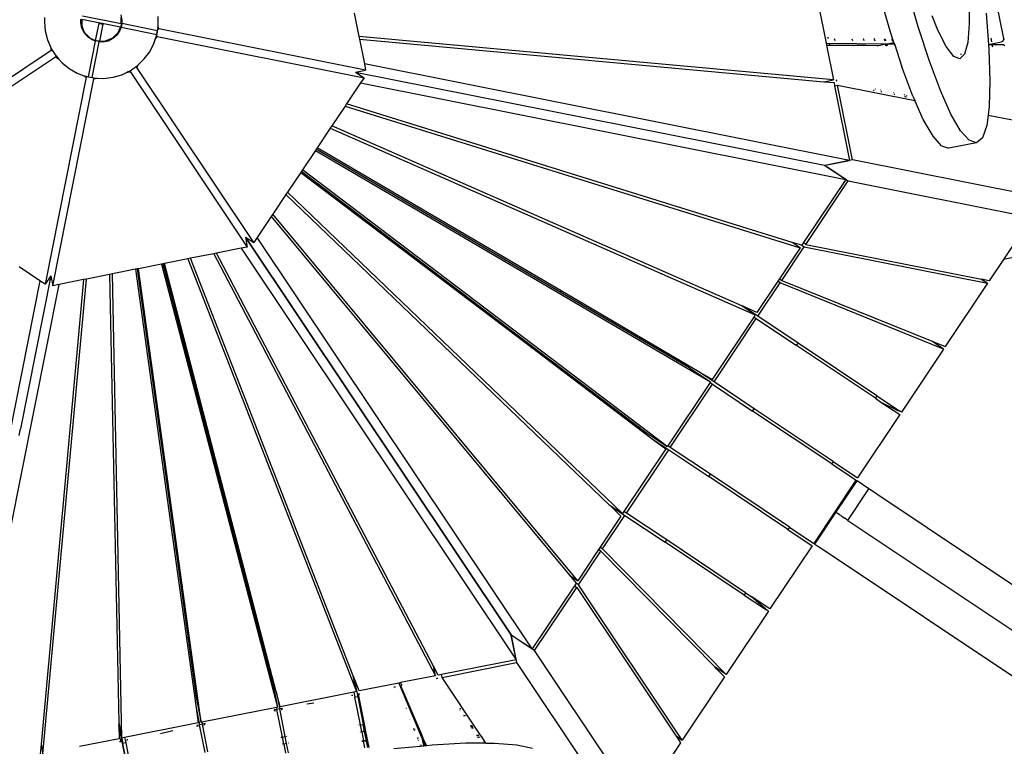
# Model space of a CAD drawing. Extents: x -3570 to 15947, y -5497 to 11270.
# Drawn here: x 9233 to 10270, y 6055 to 6820 of the extents above; entities that cross this region are included whole.
import ezdxf

# ---------------------------------------------------------------- set-up
doc = ezdxf.new("R2010")
doc.units = 0
doc.layers.get('0').update_dxf_attribs({"linetype": 'CONTINUOUS'})

# ---------------------------------------------------------------- blocks, each defined once
blk = doc.blocks.new('005613')
for p, q in [((10269.4, 6800.5), (10255, 6873)), ((10179.4, 6812.8), (10167.7, 6853.8)), ((10150.3, 6807), (10138.5, 6848)), ((10074.1, 6837.1), (10082.5, 6795.3)), ((10232.7, 6841.4), (10233.1, 6815.7)), ((9259.5, 6822.3), (9259.2, 6818)), ((9299.2, 6824.4), (9339.9, 6816.3)), ((9339.8, 6825.3), (9340.9, 6819.8)), ((9339.9, 6816.3), (9339.9, 6822.5)), ((9379, 6813.8), (9379, 6823.5)), ((9585.5, 6827), (9590.4, 6802.5)), ((10200.1, 6809.1), (10194, 6824.3)), ((10250.7, 6827), (10253.3, 6794.2)), ((9259.2, 6818), (9260, 6808.4)), ((9297.5, 6816.9), (9297.7, 6820.6)), ((9298.6, 6811.3), (9297.5, 6816.9)), ((9298.5, 6820.4), (9298.5, 6814.2)), ((9339.2, 6812.3), (9298.5, 6820.4)), ((9301.6, 6806.6), (9298.5, 6814.2)), ((9313.2, 6798.4), (9316.8, 6816.3)), ((9316.8, 6816.3), (9320.7, 6815.5)), ((9320.7, 6815.5), (9317.1, 6797.6)), ((9336.8, 6806.6), (9339.2, 6812.3)), ((9339.9, 6812.2), (9338.7, 6808.7)), ((9339.9, 6814.2), (9339.2, 6812.3)), ((9339.2, 6812.3), (9339.9, 6812.2)), ((9339.9, 6816.3), (9339.9, 6814.2)), ((9340.7, 6816.1), (9339.9, 6816.3)), ((9340.5, 6814.1), (9339.9, 6812.2)), ((9339.9, 6812.2), (9377.5, 6804.7)), ((9340.7, 6816.1), (9340.5, 6814.1)), ((9340.9, 6819.8), (9340.7, 6816.1)), ((9378.2, 6808.6), (9340.7, 6816.1)), ((9378.5, 6810.2), (9379, 6813.7)), ((9379, 6813.7), (9379, 6813.8)), ((9379.6, 6810.5), (9379, 6813.7)), ((10191.3, 6776.4), (10179.4, 6812.8)), ((10233.1, 6815.7), (10231.6, 6796.3)), ((9260, 6808.4), (9262.4, 6799.1)), ((9301.1, 6806.3), (9298.6, 6811.3)), ((9304.9, 6802), (9301.1, 6806.3)), ((9307.4, 6800.8), (9301.6, 6806.6)), ((9309.6, 6798.8), (9304.9, 6802)), ((9336.8, 6806.6), (9331, 6800.8)), ((9335.6, 6804), (9331.3, 6800.3)), ((9338.7, 6808.7), (9335.6, 6804)), ((9375.9, 6799.2), (9377.1, 6803.1)), ((9375.9, 6799.2), (9378.1, 6802.5)), ((9377.1, 6803.1), (9377.5, 6804.3)), ((9378.1, 6802.5), (9377.1, 6803.1)), ((9378.1, 6807.8), (9377.5, 6804.7)), ((9377.5, 6804.3), (9377.9, 6806.7)), ((9377.9, 6806.7), (9378.1, 6807.8)), ((9378.2, 6808.6), (9378.1, 6807.8)), ((9378.1, 6802.5), (9595.8, 6759.1)), ((9378.2, 6808.6), (9378.5, 6810.2)), ((9378.5, 6810.2), (9379.6, 6810.5)), ((9597.4, 6767.2), (9379.6, 6810.5)), ((10090.1, 6756.8), (9590.4, 6802.5)), ((9590.4, 6802.5), (9590.9, 6799.6)), ((10084.2, 6801.7), (10084.3, 6801)), ((10153.8, 6796.3), (10150.3, 6807)), ((10208.9, 6791.8), (10200.1, 6809.1)), ((9262.4, 6799.1), (9265.7, 6791.5)), ((9265.7, 6791.5), (9266.4, 6787.9)), ((9265.7, 6791.5), (9266.2, 6790.2)), ((9305.6, 6760.1), (9313, 6797.7)), ((9307.4, 6800.8), (9313.2, 6798.4)), ((9309.5, 6759.3), (9317, 6796.9)), ((9313, 6797.7), (9309.6, 6798.8)), ((9313, 6797.7), (9313.2, 6798.4)), ((9315.1, 6797.6), (9313.2, 6798.4)), ((9317.1, 6797.6), (9315.1, 6797.6)), ((9317.1, 6797.6), (9317, 6796.9)), ((9320.6, 6796.6), (9317, 6796.9)), ((9317.1, 6797.6), (9323.3, 6797.6)), ((9326.2, 6797.7), (9320.6, 6796.6)), ((9331, 6800.8), (9323.3, 6797.6)), ((9331.3, 6800.3), (9326.2, 6797.7)), ((9370.1, 6786.5), (9374.5, 6795.1)), ((9374.5, 6795.1), (9375.9, 6799.2)), ((9590.9, 6799.6), (10080.1, 6754.8)), ((9590.9, 6799.6), (9596.1, 6773.7)), ((10082.5, 6795.3), (10083, 6795.4)), ((10082.5, 6795.3), (10082.8, 6793.5)), ((10082.8, 6793.5), (10090.1, 6756.8)), ((10082.8, 6793.5), (10085.8, 6793.5)), ((10083, 6795.4), (10146.5, 6794.9)), ((10084.5, 6800.5), (10084.3, 6801)), ((10084.7, 6800.3), (10084.5, 6800.5)), ((10085.9, 6794.4), (10085.8, 6794.3)), ((10085.8, 6794.3), (10085.8, 6794)), ((10085.8, 6793.5), (10085.8, 6794)), ((10085.9, 6792.9), (10085.8, 6793.5)), ((10085.8, 6793.5), (10092.9, 6793.5)), ((10090.8, 6800.3), (10091.4, 6798.3)), ((10092.9, 6793.5), (10093, 6793)), ((10092.9, 6793.5), (10112.3, 6793.3)), ((10109.3, 6800.1), (10110.2, 6798.1)), ((10112.3, 6793.3), (10112.5, 6792.8)), ((10112.3, 6793.3), (10123.8, 6793.2)), ((10121.5, 6800.9), (10121.5, 6800.9)), ((10122.3, 6798), (10121.7, 6800)), ((10124, 6792.7), (10123.8, 6793.2)), ((10123.8, 6793.2), (10135.6, 6793.1)), ((10132.9, 6800.6), (10132.9, 6800.5)), ((10133.1, 6800), (10133.8, 6798)), ((10135.6, 6793.1), (10135.8, 6792.6)), ((10135.6, 6793.1), (10137.6, 6793.1)), ((10137.6, 6793.1), (10145.4, 6794.7)), ((10143.4, 6800.3), (10143.4, 6800.3)), ((10143.5, 6799.9), (10144.3, 6797.9)), ((10143.8, 6800.3), (10143.9, 6800.3)), ((10144, 6799.9), (10144.7, 6797.9)), ((10145.3, 6792.6), (10145.4, 6794.7)), ((10145.4, 6794.7), (10145.8, 6794.8)), ((10145.4, 6794.7), (10146.2, 6792.6)), ((10145.4, 6794.7), (10145.4, 6794.7)), ((10145.8, 6794.8), (10146.5, 6794.9)), ((10145.8, 6794.8), (10146.6, 6792.6)), ((10146.5, 6794.9), (10153.3, 6796.2)), ((10146.5, 6794.9), (10153.9, 6794.8)), ((10151.6, 6800), (10151.5, 6800.1)), ((10152.6, 6797.8), (10151.7, 6799.8)), ((10153.3, 6796.2), (10153.8, 6796.3)), ((10153.9, 6794.8), (10153.3, 6796.2)), ((10153.8, 6796.3), (10154.3, 6794.8)), ((10154.9, 6792.5), (10153.9, 6794.8)), ((10153.9, 6794.8), (10154.3, 6794.8)), ((10154.3, 6794.8), (10162.1, 6770.6)), ((10216.7, 6781.6), (10208.9, 6791.8)), ((10231.6, 6796.3), (10228.2, 6783.9)), ((10253.3, 6794.2), (10256.8, 6794.9)), ((10253.3, 6794.2), (10253.3, 6794.1)), ((10253.3, 6794.1), (10257, 6794.1)), ((10253.3, 6794.1), (10253.7, 6788.8)), ((10255.7, 6800.6), (10256.4, 6797)), ((10256.8, 6794.9), (10267.1, 6796.9)), ((10256.8, 6794.9), (10257, 6794.1)), ((10257, 6794.1), (10257.4, 6791.7)), ((10257, 6794.1), (10267.7, 6794)), ((10267.1, 6796.9), (10268.5, 6797.6)), ((10267.7, 6794), (10269.2, 6793.9)), ((10268.5, 6797.6), (10269.3, 6798.9)), ((10269.2, 6793.9), (10270.5, 6793)), ((10269.3, 6800.4), (10269.3, 6799.9)), ((10269.3, 6799.9), (10269.4, 6799.4)), ((10269.3, 6798.9), (10269.4, 6799)), ((10269.4, 6799.4), (10269.4, 6800.5)), ((10269.4, 6799), (10269.4, 6799.4)), ((9266.4, 6787.9), (9081.8, 6664.6)), ((9086.3, 6657.8), (9270.9, 6781.2)), ((9266.2, 6790.2), (9267.5, 6788.2)), ((9266.4, 6787.9), (9267.5, 6788.2)), ((9267.5, 6788.2), (9269.5, 6785.1)), ((9269.5, 6785.1), (9271.4, 6782.1)), ((9271.5, 6782), (9270.9, 6781.2)), ((9270.9, 6781.2), (9271.6, 6780.7)), ((9271.4, 6782.1), (9271.5, 6782)), ((9271.5, 6782), (9272.9, 6780.4)), ((9272.9, 6780.4), (9271.6, 6780.7)), ((9271.6, 6780.7), (9274.2, 6779)), ((9364.3, 6778.8), (9370.1, 6786.5)), ((10223.2, 6779), (10216.7, 6781.6)), ((10228.2, 6783.9), (10223.2, 6779)), ((10224.6, 6783.2), (10224.5, 6784.4)), ((10253.7, 6788.8), (10254.9, 6755.8)), ((9272.9, 6780.4), (9274.2, 6779)), ((9274.2, 6779), (9277.9, 6774.9)), ((9277.9, 6774.9), (9285.4, 6768.8)), ((9352.4, 6768.6), (9355.4, 6770.7)), ((9355.4, 6770.7), (9357.4, 6772.1)), ((9355.4, 6770.7), (9356.4, 6770)), ((9356.4, 6770), (9358.4, 6773)), ((9357.4, 6772.1), (9358.4, 6773)), ((9358.4, 6773), (9364.3, 6778.8)), ((10107, 6672.1), (9596.1, 6773.7)), ((9596.1, 6773.7), (9597.4, 6767.2)), ((10173.7, 6739.7), (10162.1, 6770.6)), ((10202.8, 6745.5), (10191.3, 6776.4)), ((9285.4, 6768.8), (9293.8, 6764)), ((9293.8, 6764), (9300.1, 6761.6)), ((9300.1, 6761.6), (9303.3, 6759.5)), ((9300.1, 6761.6), (9302.8, 6760.6)), ((9302.8, 6760.6), (9303.9, 6760.4)), ((9303.3, 6759.5), (9303.9, 6760.4)), ((9303.9, 6760.4), (9307.5, 6759.5)), ((9305.6, 6760.1), (9309.5, 6759.3)), ((9331.5, 6759.6), (9340.8, 6762.3)), ((9340.8, 6762.3), (9345.7, 6764.7)), ((9345.7, 6764.7), (9347.5, 6765.6)), ((9345.7, 6764.7), (9348.8, 6765.3)), ((9347.5, 6765.6), (9349.4, 6766.5)), ((9347.5, 6765.6), (9348.8, 6765.3)), ((9348.8, 6765.3), (9349.6, 6765.5)), ((9349.6, 6765.5), (9349.4, 6766.5)), ((9349.4, 6766.5), (9349.5, 6766.5)), ((9349.5, 6766.5), (9352.4, 6768.6)), ((9349.6, 6765.5), (9472.9, 6580.9)), ((9479.7, 6585.5), (9356.4, 6770)), ((9586.9, 6765.1), (9597.4, 6767.2)), ((9586.9, 6765.1), (10080.8, 6666.9)), ((9586.9, 6765.1), (9595.8, 6759.1)), ((9586.9, 6765.1), (9586.9, 6765.1)), ((9303.3, 6759.5), (9260, 6541.7)), ((9268, 6540.1), (9311.3, 6757.9)), ((9307.5, 6759.5), (9311.1, 6758.9)), ((9311.1, 6758.9), (9311.3, 6757.9)), ((9311.1, 6758.9), (9312.3, 6758.7)), ((9311.3, 6757.9), (9315.1, 6758.6)), ((9312.3, 6758.7), (9315.1, 6758.6)), ((9315.1, 6758.6), (9321.9, 6758.4)), ((9321.9, 6758.4), (9331.5, 6759.6)), ((9592.1, 6753.6), (9577.4, 6731.6)), ((9595.8, 6759.1), (9592.1, 6753.6)), ((9592.1, 6753.6), (10103, 6652)), ((10080.1, 6754.8), (10090.1, 6756.8)), ((10080.1, 6754.8), (10090.7, 6753.9)), ((10090.7, 6753.9), (10091.3, 6750.6)), ((10091.3, 6750.6), (10094.4, 6751.2)), ((10091.3, 6750.6), (10107, 6672.1)), ((10093.1, 6757), (10093.2, 6756.3)), ((10093.4, 6755.8), (10093.2, 6756.3)), ((10093.6, 6755.6), (10093.4, 6755.8)), ((10094.4, 6751.2), (10175.8, 6735)), ((10110, 6672.6), (10094.4, 6751.2)), ((10106.2, 6753.1), (10106.2, 6753)), ((10106.7, 6751.5), (10106.7, 6751.5)), ((10107, 6750.6), (10107.1, 6750.5)), ((10254.9, 6755.8), (10254.1, 6728.9)), ((10131.8, 6745.6), (10132.1, 6745.8)), ((10132.6, 6746.2), (10132.8, 6746.3)), ((10134.1, 6747.3), (10134.3, 6747.5)), ((10139.9, 6746.1), (10139.8, 6746.4)), ((10140.5, 6744.7), (10140.4, 6744.8)), ((10140.8, 6743.8), (10140.7, 6744.2)), ((10153.3, 6743.7), (10153.5, 6743.3)), ((10153.9, 6742.1), (10154, 6741.9)), ((10154.1, 6741.6), (10154.3, 6741.1)), ((10164.5, 6741.5), (10164.7, 6741.1)), ((10165, 6741.4), (10165.2, 6741)), ((10165.1, 6739.9), (10165.2, 6739.7)), ((10165.3, 6739.5), (10165.5, 6738.9)), ((10165.6, 6739.8), (10165.7, 6739.6)), ((10165.7, 6739.4), (10166, 6738.8)), ((10167.3, 6740.5), (10167.3, 6740.9)), ((10167.4, 6739.2), (10167.4, 6739.5)), ((10167.4, 6738.5), (10167.4, 6739.1)), ((10173.7, 6739.7), (10175.8, 6735)), ((10213.8, 6720.9), (10202.8, 6745.5)), ((9575.8, 6729.2), (9561.9, 6708.4)), ((9577.4, 6731.6), (9575.8, 6729.2)), ((9575.8, 6729.2), (10055, 6580.2)), ((10046.5, 6585.8), (9577.4, 6731.6)), ((10184.7, 6715.1), (10175.8, 6735)), ((10254.1, 6728.9), (10252.9, 6719.7)), ((10224, 6703.3), (10213.8, 6720.9)), ((10252.9, 6719.7), (10251.4, 6708.8)), ((10252.9, 6719.7), (10278.7, 6714.6)), ((9561.9, 6708.4), (9560.2, 6705.9)), ((9993.7, 6519), (9561.9, 6708.4)), ((10194.9, 6697.6), (10184.7, 6715.1)), ((10251.4, 6708.8), (10247, 6695.9)), ((9560.2, 6705.9), (9546.4, 6685.2)), ((9560.2, 6705.9), (10007.8, 6509.6)), ((10204, 6687.4), (10194.9, 6697.6)), ((10233.1, 6693.2), (10224, 6703.3)), ((10204, 6687.4), (10211.7, 6684.9)), ((10240.8, 6690.7), (10211.7, 6684.9)), ((10240.8, 6690.7), (10233.1, 6693.2)), ((10247, 6695.9), (10240.8, 6690.7)), ((9544.6, 6682.6), (9530.9, 6662)), ((9545.5, 6683.9), (9544.6, 6682.6)), ((9544.6, 6682.6), (9960.6, 6439)), ((9546.4, 6685.2), (9545.5, 6683.9)), ((9802.4, 6533.5), (9545.5, 6683.9)), ((9803.2, 6534.7), (9546.4, 6685.2)), ((10080.8, 6666.9), (10080.9, 6666.9)), ((10080.9, 6666.8), (10080.8, 6666.9)), ((10080.9, 6666.8), (10080.8, 6666.7)), ((10080.9, 6667), (10080.9, 6666.9)), ((10080.9, 6666.9), (10081, 6666.8)), ((10080.9, 6666.9), (10080.9, 6666.8)), ((10080.9, 6666.9), (10080.9, 6666.9)), ((10080.9, 6666.8), (10081, 6666.8)), ((10080.9, 6666.8), (10080.9, 6666.8)), ((10110, 6672.6), (10081, 6666.8)), ((10081, 6666.8), (10105.6, 6650.4)), ((10083.4, 6667.4), (10107, 6672.1)), ((10302.9, 6634.3), (10110, 6672.6)), ((9529.2, 6659.4), (9515.3, 6638.7)), ((9530, 6660.7), (9529.2, 6659.4)), ((9529.2, 6659.4), (9766.5, 6479.7)), ((9530.9, 6662), (9530, 6660.7)), ((9530, 6660.7), (9767.3, 6480.9)), ((9915.1, 6370.9), (9530.9, 6662)), ((10103, 6652), (10083, 6665.4)), ((10103, 6652), (10058.5, 6585.5)), ((10061.1, 6583.7), (10105.6, 6650.4)), ((10105.6, 6650.4), (10298.5, 6612)), ((9513.6, 6636.2), (9499.7, 6615.4)), ((9515.3, 6638.7), (9513.6, 6636.2)), ((9513.6, 6636.2), (9853.9, 6309.7)), ((9868, 6300.3), (9515.3, 6638.7)), ((9499.7, 6615.4), (9498.1, 6613)), ((9820.8, 6229.7), (9499.7, 6615.4)), ((9498.1, 6613), (9483.4, 6591)), ((9498.1, 6613), (9812.3, 6235.4)), ((10294.4, 6605.8), (10269, 6567.8)), ((9470.8, 6591.4), (9472.9, 6580.9)), ((9470.8, 6591.4), (9470.9, 6591.4)), ((9470.9, 6591.4), (9750.6, 6172.7)), ((9470.9, 6591.4), (9479.7, 6585.5)), ((9750.6, 6172.7), (9470.9, 6591.4)), ((9483.4, 6591), (9479.7, 6585.5)), ((9772.8, 6157.9), (9483.4, 6591)), ((10055, 6580.2), (10046.5, 6585.8)), ((10056.6, 6582.7), (10046.5, 6585.8)), ((10058.5, 6585.5), (10056.7, 6582.8)), ((10061.1, 6583.7), (10058.5, 6585.5)), ((10061.1, 6583.7), (10245.9, 6546.9)), ((9437.6, 6573.9), (9413.1, 6569)), ((9440.5, 6574.4), (9437.6, 6573.9)), ((9437.6, 6573.9), (9671, 6129.7)), ((9466.4, 6579.6), (9440.5, 6574.4)), ((9669, 6139.7), (9440.5, 6574.4)), ((9472.9, 6580.9), (9466.4, 6579.6)), ((9466.4, 6579.6), (9755.8, 6146.5)), ((10055, 6580.2), (10033.1, 6547.5)), ((10035.7, 6545.8), (10059.3, 6581.1)), ((10056.7, 6582.8), (10056.6, 6582.7)), ((10056.7, 6582.8), (10059.3, 6581.1)), ((10059.3, 6581.1), (10252.2, 6542.7)), ((10300.7, 6574.1), (10269, 6567.8)), ((9382.6, 6562.9), (9358.3, 6558.1)), ((9384.2, 6563.2), (9382.6, 6562.9)), ((9382.6, 6562.9), (9504.5, 6096.5)), ((9385.7, 6563.5), (9384.2, 6563.2)), ((9459.4, 6275.3), (9384.2, 6563.2)), ((9410.1, 6568.4), (9385.7, 6563.5)), ((9460.9, 6275.5), (9385.7, 6563.5)), ((9413.1, 6569), (9410.1, 6568.4)), ((9410.1, 6568.4), (9587.8, 6113.1)), ((9584.5, 6129.7), (9413.1, 6569)), ((10269, 6567.8), (10254, 6545.3)), ((9254.5, 6545.4), (9232.5, 6560.1)), ((9330.8, 6552.6), (9327.9, 6552)), ((9355.3, 6557.5), (9330.8, 6552.6)), ((9340.9, 6064), (9330.8, 6552.6)), ((9356.8, 6557.8), (9355.3, 6557.5)), ((9355.3, 6557.5), (9396, 6262.7)), ((9358.3, 6558.1), (9356.8, 6557.8)), ((9356.8, 6557.8), (9397.5, 6262.9)), ((9424.2, 6080.6), (9358.3, 6558.1)), ((9254.5, 6545.4), (9152.9, 6034.6)), ((9265.9, 6550.6), (9233.9, 6389.6)), ((9260, 6541.7), (9254.5, 6545.4)), ((9300.5, 6546.6), (9255.7, 6057.5)), ((9257.7, 6047.4), (9303.4, 6547.2)), ((9265.9, 6550.6), (9260, 6541.7)), ((9266, 6550.7), (9265.9, 6550.6)), ((9266, 6550.7), (9268, 6540.1)), ((9300.5, 6546.6), (9274.6, 6541.4)), ((9303.4, 6547.2), (9300.5, 6546.6)), ((9327.9, 6552), (9303.4, 6547.2)), ((9327.9, 6552), (9337.6, 6080.6)), ((10031.5, 6545), (10009.5, 6512.1)), ((10010.5, 6508), (10034.1, 6543.3)), ((10033.1, 6547.5), (10031.5, 6545)), ((10034.1, 6543.3), (10031.5, 6545)), ((10033.1, 6547.5), (10035.7, 6545.8)), ((10206, 6473.5), (10034.1, 6543.3)), ((10035.7, 6545.8), (10193.9, 6481.7)), ((10252.2, 6542.7), (10207.7, 6476.1)), ((10245.9, 6546.9), (10248.8, 6545)), ((10254, 6545.3), (10245.9, 6546.9)), ((10248.8, 6545), (10248.8, 6544.9)), ((10252.2, 6542.7), (10248.8, 6544.9)), ((9172.9, 6030.6), (9274.6, 6541.4)), ((9274.6, 6541.4), (9268, 6540.1)), ((9802.4, 6533.5), (9803.2, 6534.7)), ((9938.4, 6453.8), (9802.4, 6533.5)), ((9948.4, 6449.6), (9803.2, 6534.7)), ((10007.8, 6509.6), (9993.7, 6519)), ((9994.5, 6518.6), (9993.7, 6519)), ((10010.5, 6508), (9994.5, 6518.6)), ((10009.5, 6512.1), (9994.5, 6518.6)), ((10006.2, 6507.2), (9962.3, 6441.5)), ((9964.4, 6439), (10008.8, 6505.5)), ((10007.8, 6509.6), (10006.2, 6507.2)), ((10008.8, 6505.5), (10006.2, 6507.2)), ((10008.8, 6505.5), (10051.1, 6477.2)), ((10052.8, 6479.7), (10010.5, 6508)), ((9766.5, 6479.7), (9767.3, 6480.9)), ((9767.3, 6480.9), (9892.9, 6385.7)), ((10193.9, 6481.7), (10196.6, 6480.6)), ((10193.9, 6481.7), (10194.4, 6481.3)), ((10194.4, 6481.3), (10196.6, 6480.6)), ((10206, 6473.5), (10194.4, 6481.3)), ((10196.6, 6480.6), (10207.7, 6476.1)), ((9766.5, 6479.7), (9900.7, 6378.1)), ((10051.1, 6477.2), (10052.8, 6479.7)), ((10134.3, 6421.7), (10051.1, 6477.2)), ((10135.9, 6424.2), (10052.8, 6479.7)), ((10206, 6473.5), (10161.6, 6407)), ((9938.4, 6453.8), (9960.6, 6439)), ((9964.4, 6439), (9948.4, 6449.6)), ((9962.3, 6441.5), (9948.4, 6449.6)), ((9960.6, 6439), (9960.1, 6438.2)), ((10006.7, 6410.7), (9964.4, 6439)), ((9960.1, 6438.2), (9915.7, 6371.7)), ((9918.3, 6370), (9962.7, 6436.5)), ((9960.1, 6438.2), (9962.7, 6436.5)), ((9962.7, 6436.5), (10005, 6408.2)), ((10135.9, 6424.2), (10134.3, 6421.7)), ((10134.3, 6421.7), (10140.1, 6417.7)), ((10135.9, 6424.2), (10159.5, 6408.4)), ((10140.1, 6417.7), (10158, 6408.8)), ((10140.1, 6417.7), (10159.9, 6404.5)), ((10005, 6408.2), (10006.7, 6410.7)), ((10088.2, 6352.6), (10005, 6408.2)), ((10089.8, 6355.1), (10006.7, 6410.7)), ((10158, 6408.8), (10159.4, 6408.4)), ((10159.4, 6408.4), (10159.5, 6408.4)), ((10161.6, 6407), (10159.5, 6408.4)), ((10159.9, 6404.5), (10115.5, 6338)), ((9232.5, 6382.5), (9233.9, 6389.5)), ((9233.9, 6389.5), (9233.9, 6389.6)), ((9892.9, 6385.7), (9915.1, 6370.9)), ((9900.7, 6378.1), (9916.6, 6367.5)), ((9900.7, 6378.1), (9913.5, 6368.4)), ((9913.5, 6368.4), (9869.5, 6302.7)), ((9872.1, 6300.9), (9916.6, 6367.5)), ((9915.7, 6371.7), (9915.1, 6370.9)), ((9918.3, 6370), (9915.7, 6371.7)), ((9916.6, 6367.5), (9958.9, 6339.2)), ((9960.6, 6341.7), (9918.3, 6370)), ((10089.8, 6355.1), (10088.2, 6352.6)), ((10088.2, 6352.6), (10111.9, 6336.8)), ((10089.8, 6355.1), (10115.5, 6338)), ((9958.9, 6339.2), (9960.6, 6341.7)), ((10042, 6283.6), (9958.9, 6339.2)), ((10043.7, 6286.1), (9960.6, 6341.7)), ((10113.8, 6335.5), (10091.6, 6302.3)), ((10092.6, 6301.5), (10114.9, 6334.8)), ((10112, 6336.7), (10111.9, 6336.8)), ((10112.2, 6336.6), (10112, 6336.7)), ((10112.3, 6336.5), (10112.2, 6336.6)), ((10112.3, 6336.5), (10113.8, 6335.5)), ((10113.8, 6335.5), (10114.9, 6334.8)), ((10127.3, 6326.5), (10114.9, 6334.8)), ((10105.1, 6293.2), (10127.3, 6326.5)), ((10135.5, 6321), (10127.3, 6326.5)), ((10135.6, 6321), (10135.5, 6321)), ((10135.6, 6321), (10453.6, 6108.5)), ((9853.9, 6309.7), (9868, 6300.3)), ((9853.9, 6309.7), (9854.5, 6309.1)), ((9854.5, 6309.1), (9870.5, 6298.4)), ((9854.5, 6309.1), (9866.3, 6297.8)), ((9866.3, 6297.8), (9844.3, 6264.9)), ((9846.9, 6263.2), (9870.5, 6298.4)), ((9869.5, 6302.7), (9868, 6300.3)), ((9872.1, 6300.9), (9869.5, 6302.7)), ((9870.5, 6298.4), (9912.8, 6270.2)), ((9914.5, 6272.7), (9872.1, 6300.9)), ((10091.6, 6302.3), (10069.3, 6269)), ((10070.4, 6268.3), (10092.6, 6301.5)), ((10092.6, 6301.5), (10091.6, 6302.3)), ((10092.6, 6301.5), (10093.9, 6300.7)), ((10093.9, 6300.7), (10093.9, 6300.7)), ((10096.3, 6299.1), (10093.9, 6300.7)), ((10096.3, 6299.1), (10096.3, 6299.1)), ((10098.8, 6297.5), (10096.3, 6299.1)), ((10098.8, 6297.4), (10098.8, 6297.5)), ((10098.9, 6297.4), (10098.8, 6297.4)), ((10099.7, 6296.8), (10098.9, 6297.4)), ((10099.7, 6296.8), (10099.8, 6296.8)), ((10099.8, 6296.8), (10101.8, 6295.4)), ((10101.9, 6295.4), (10101.8, 6295.4)), ((10103.7, 6294.1), (10101.9, 6295.4)), ((10103.7, 6294.1), (10103.8, 6294.1)), ((10105.1, 6293.2), (10103.8, 6294.1)), ((10105.1, 6293.2), (10344.7, 6133.1)), ((10043.7, 6286.1), (10042, 6283.6)), ((10042, 6283.6), (10067.7, 6266.5)), ((10043.7, 6286.1), (10069.3, 6269)), ((9460.9, 6275.5), (9459.4, 6275.3)), ((9499.3, 6122.7), (9459.4, 6275.3)), ((9503.4, 6112.7), (9460.9, 6275.5)), ((9912.8, 6270.2), (9914.5, 6272.7)), ((9997.6, 6217.1), (9914.5, 6272.7)), ((9397.5, 6262.9), (9396, 6262.7)), ((9396, 6262.7), (9419.1, 6095.9)), ((9397.5, 6262.9), (9419, 6106.8)), ((9842.6, 6262.4), (9841.3, 6260.3)), ((9844.3, 6264.9), (9842.6, 6262.4)), ((9845.2, 6260.7), (9842.6, 6262.4)), ((9844.3, 6264.9), (9846.9, 6263.2)), ((9846.9, 6263.2), (9977.1, 6131)), ((9995.9, 6214.6), (9912.8, 6270.2)), ((10067.7, 6266.5), (10023.2, 6200)), ((10070.4, 6268.3), (10069.3, 6269)), ((10070.4, 6268.3), (10071.6, 6267.5)), ((10071.6, 6267.5), (10071.6, 6267.5)), ((10071.6, 6267.5), (10072.5, 6266.9)), ((10072.5, 6266.9), (10072.5, 6266.9)), ((10072.5, 6266.9), (10077, 6263.9)), ((10077, 6263.9), (10077, 6263.9)), ((10077, 6263.9), (10409.1, 6042)), ((9841.3, 6260.3), (9820.8, 6229.7)), ((9821.6, 6225.3), (9845.2, 6260.7)), ((9842.1, 6259.5), (9841.3, 6260.3)), ((9965, 6139.1), (9845.2, 6260.7)), ((9812.3, 6235.4), (9820.8, 6229.7)), ((9812.3, 6235.4), (9819.1, 6227.2)), ((9817.3, 6224.4), (9772.8, 6157.9)), ((9775.3, 6156.1), (9819.9, 6222.7)), ((9819, 6227.1), (9817.3, 6224.4)), ((9817.3, 6224.4), (9819.9, 6222.7)), ((9819.1, 6227.2), (9819, 6227.1)), ((9821.6, 6225.3), (9819, 6227.1)), ((9819.9, 6222.7), (9924.5, 6066.1)), ((9930.9, 6061.8), (9821.6, 6225.3)), ((9997.6, 6217.1), (9995.9, 6214.6)), ((9995.9, 6214.6), (10019.5, 6198.9)), ((9997.6, 6217.1), (10003.5, 6213.2)), ((10018.5, 6200.1), (10003.5, 6213.2)), ((10023.2, 6200), (10003.5, 6213.2)), ((10019.5, 6199), (10018.5, 6200.1)), ((10021.6, 6197.5), (9977.1, 6131)), ((10019.5, 6198.9), (10019.5, 6199)), ((10021.6, 6197.5), (10019.5, 6198.9)), ((9750.6, 6172.6), (9750.5, 6172.5)), ((9750.6, 6172.7), (9750.7, 6172.6)), ((9750.6, 6172.6), (9750.6, 6172.7)), ((9750.7, 6172.6), (9750.6, 6172.6)), ((9750.7, 6172.1), (9750.6, 6172.6)), ((9750.8, 6172.8), (9750.7, 6172.6)), ((9750.7, 6172.5), (9750.7, 6172.6)), ((9750.7, 6172.6), (9750.7, 6172.6)), ((9750.7, 6172.6), (9750.7, 6172.6)), ((9750.7, 6172.6), (9750.7, 6172.6)), ((9750.7, 6172.6), (9750.7, 6172.6)), ((9750.8, 6172.4), (9750.7, 6172.5)), ((9775.3, 6156.1), (9750.7, 6172.5)), ((9750.7, 6172.1), (9750.8, 6172.1)), ((9755.8, 6146.5), (9750.7, 6172.1)), ((9750.8, 6172.4), (9750.8, 6172.1)), ((9750.8, 6172.1), (9756.5, 6143.5)), ((9752.8, 6171.2), (9772.8, 6157.9)), ((9884.6, 5992.5), (9775.3, 6156.1)), ((9671, 6129.7), (9669, 6139.7)), ((9674, 6130.3), (9669, 6139.7)), ((9755.8, 6146.5), (9677.3, 6130.9)), ((9677.9, 6127.8), (9756.5, 6143.5)), ((9756.5, 6143.5), (9865.7, 5979.9)), ((9965.5, 6138.7), (9965, 6139.1)), ((9967, 6137), (9965, 6139.1)), ((9967, 6137), (9965.5, 6138.7)), ((9977.1, 6131), (9965.5, 6138.7)), ((9587.8, 6113.1), (9584.5, 6129.7)), ((9584.8, 6128.9), (9584.5, 6129.7)), ((9590.7, 6113.7), (9584.8, 6128.9)), ((9584.8, 6128.9), (9589.1, 6107.5)), ((9671, 6129.7), (9634.3, 6122.4)), ((9677.3, 6130.9), (9674, 6130.3)), ((9677.9, 6127.8), (9677.3, 6130.9)), ((9718.5, 6067), (9677.9, 6127.8)), ((9975.4, 6128.5), (9930.9, 6061.8)), ((9975.4, 6128.5), (9967, 6137)), ((9499.3, 6122.7), (9504.5, 6096.5)), ((9632.6, 6122), (9590.7, 6113.7)), ((9627.3, 6118), (9628, 6118.1)), ((9628, 6118.1), (9628.6, 6118.1)), ((9628.6, 6118.1), (9628.8, 6118)), ((9634.3, 6122.4), (9632.6, 6122)), ((9632.7, 6121.4), (9632.6, 6122)), ((9657.5, 6063), (9632.7, 6121.4)), ((9635.6, 6119.6), (9634.3, 6122.4)), ((9634.8, 6119.3), (9634.7, 6119.2)), ((9656.5, 6067.6), (9634.7, 6119.2)), ((9635.1, 6119.4), (9634.8, 6119.3)), ((9635.6, 6119.6), (9635.1, 6119.4)), ((9636.1, 6119.7), (9635.6, 6119.6)), ((9635.7, 6119.1), (9635.6, 6119.6)), ((9672, 6126.9), (9672.7, 6127)), ((9672.7, 6127), (9673.3, 6127)), ((9673.3, 6127), (9673.5, 6126.9)), ((9419, 6106.8), (9424.2, 6080.6)), ((9507.5, 6097.1), (9503.4, 6112.7)), ((9503.4, 6112.7), (9507, 6094.7)), ((9585, 6112.5), (9507.5, 6097.1)), ((9582.6, 6109.1), (9583.4, 6109.2)), ((9583.4, 6109.2), (9583.9, 6109.2)), ((9583.9, 6109.2), (9584.1, 6109.2)), ((9584.6, 6107), (9584.6, 6107)), ((9587.8, 6113.1), (9585, 6112.5)), ((9585, 6112.5), (9586.1, 6107.1)), ((9586.1, 6107.1), (9585.7, 6107.1)), ((9589.1, 6107.5), (9586.1, 6107.1)), ((9591.9, 6078), (9586.1, 6107.1)), ((9589.1, 6107.5), (9594.9, 6078.4)), ((9590, 6110.3), (9590.2, 6110.5)), ((9596.3, 6078.6), (9590, 6110.3)), ((9590.2, 6110.5), (9590.7, 6110.7)), ((9590.7, 6110.7), (9591.5, 6110.8)), ((9632.4, 6112.5), (9632.4, 6112.5)), ((9682.3, 6116.3), (9682.1, 6116.3)), ((9683.4, 6116.4), (9683.2, 6116.4)), ((9503.6, 6096.4), (9425.1, 6080.7)), ((9504.5, 6096.5), (9503.6, 6096.4)), ((9503.6, 6096.4), (9504, 6094.2)), ((9542.8, 6100.8), (9535.6, 6099.7)), ((9419.1, 6095.9), (9421.3, 6080)), ((9419.1, 6095.9), (9422.6, 6078)), ((9503.5, 6094.1), (9501.1, 6093.7)), ((9501.2, 6092.9), (9502, 6093)), ((9502, 6093), (9502.5, 6093)), ((9502.7, 6093), (9502.5, 6093)), ((9504, 6094.2), (9503.6, 6094.2)), ((9507, 6094.7), (9504, 6094.2)), ((9509.8, 6065.1), (9504, 6094.2)), ((9507.4, 6094.8), (9507, 6094.7)), ((9512.8, 6065.6), (9507, 6094.7)), ((9509.9, 6095.3), (9507.6, 6094.8)), ((9508.6, 6094.1), (9508.8, 6094.3)), ((9508.8, 6094.3), (9509.3, 6094.5)), ((9509.3, 6094.5), (9510.1, 6094.6)), ((9639.5, 6095.3), (9639.4, 6095.3)), ((9640.4, 6095.3), (9640.3, 6095.3)), ((9696.9, 6093.4), (9697.1, 6094.2)), ((9697.2, 6094.9), (9697.4, 6095.5)), ((9700.5, 6087.8), (9701.4, 6087.8)), ((9701.9, 6087.8), (9702.5, 6087.8)), ((9337.6, 6080.6), (9340.9, 6064)), ((9337.6, 6080.6), (9337.7, 6079.7)), ((9337.7, 6079.7), (9337.7, 6077.4)), ((9337.7, 6079.7), (9341.9, 6058.4)), ((9337.7, 6077.4), (9338, 6063.4)), ((9341.5, 6058.2), (9337.7, 6077.4)), ((9421.3, 6080), (9343.7, 6064.6)), ((9422.1, 6077.8), (9419.7, 6077.3)), ((9419.8, 6076.7), (9420.6, 6076.8)), ((9420.6, 6076.8), (9421.1, 6076.8)), ((9421.3, 6076.8), (9421.1, 6076.8)), ((9422.6, 6078), (9422.2, 6077.9)), ((9425.6, 6078.6), (9422.6, 6078)), ((9428.4, 6048.9), (9422.6, 6078)), ((9425.1, 6080.7), (9424.2, 6080.6)), ((9425.1, 6080.7), (9425.6, 6078.6)), ((9426, 6078.7), (9425.6, 6078.6)), ((9431.3, 6049.5), (9425.6, 6078.6)), ((9428.5, 6079.3), (9426, 6078.7)), ((9427.2, 6077.9), (9427.4, 6078.1)), ((9427.4, 6078.1), (9427.9, 6078.3)), ((9428.6, 6078.4), (9427.9, 6078.3)), ((9590.2, 6077.8), (9590.7, 6077.9)), ((9591.2, 6077.9), (9591.9, 6078)), ((9591.9, 6078), (9594.9, 6078.4)), ((9593.3, 6070.7), (9591.9, 6078)), ((9596.3, 6071), (9594.9, 6078.4)), ((9595.1, 6078.4), (9595.3, 6078.5)), ((9596.2, 6078.6), (9596.3, 6078.6)), ((9597.8, 6071), (9596.3, 6078.6)), ((9643.2, 6083.9), (9643.2, 6083.9)), ((9643.9, 6084), (9644.1, 6084)), ((9644.9, 6084.1), (9645, 6084.1)), ((9708.7, 6076.8), (9707.6, 6076.7)), ((9709, 6076.3), (9707.9, 6076.3)), ((9708.1, 6076), (9709.2, 6076.1)), ((9709.8, 6076.9), (9709.1, 6076.8)), ((9710.1, 6076.4), (9709.4, 6076.3)), ((9709.6, 6076.1), (9710.3, 6076.1)), ((9394.3, 6071.6), (9381.3, 6068.4)), ((9509.4, 6065), (9509.8, 6065.1)), ((9509.8, 6065.1), (9512.8, 6065.6)), ((9511.3, 6057.8), (9509.8, 6065.1)), ((9514.2, 6058.3), (9512.8, 6065.6)), ((9512.9, 6065.7), (9513.2, 6065.7)), ((9514, 6065.8), (9514.2, 6065.9)), ((9515.1, 6066), (9515.2, 6066.1)), ((9592.2, 6070.5), (9591.7, 6070.4)), ((9593.3, 6070.7), (9592.6, 6070.6)), ((9594.8, 6070.9), (9593.3, 6070.7)), ((9593.3, 6070.7), (9595.3, 6061)), ((9596.3, 6071), (9594.8, 6070.9)), ((9598.3, 6061.3), (9596.3, 6071)), ((9596.7, 6071), (9596.5, 6071)), ((9597, 6069.4), (9596.9, 6068.9)), ((9597, 6069.4), (9596.9, 6069.3)), ((9596.9, 6069.2), (9596.9, 6069.3)), ((9597, 6069.5), (9597, 6069.6)), ((9597, 6069.4), (9597, 6069.5)), ((9597.8, 6071), (9597.7, 6071)), ((9598.2, 6069.3), (9597.8, 6071)), ((9598.2, 6069.3), (9598, 6069.3)), ((9599.8, 6061.3), (9598.2, 6069.3)), ((9647.7, 6073.4), (9647.6, 6073.4)), ((9647.8, 6073.1), (9647.7, 6073.1)), ((9648.5, 6073.4), (9648.2, 6073.4)), ((9648.6, 6073.2), (9648.3, 6073.2)), ((9648.3, 6071.9), (9648.3, 6071.9)), ((9649.1, 6072), (9648.8, 6072)), ((9649.4, 6073.5), (9649.3, 6073.5)), ((9649.5, 6073.2), (9649.4, 6073.2)), ((9650, 6072), (9649.9, 6072)), ((9656.6, 6067.4), (9656.5, 6067.6)), ((9658, 6064.1), (9656.6, 6067.4)), ((9708.9, 6074.8), (9710, 6074.9)), ((9710.4, 6074.9), (9711.1, 6074.9)), ((9715.4, 6066.8), (9714.1, 6066.8)), ((9715.6, 6066.4), (9714.3, 6066.4)), ((9716.5, 6066.9), (9715.6, 6066.8)), ((9716.7, 6066.5), (9715.9, 6066.4)), ((9716.8, 6065), (9717.6, 6065.3)), ((9718.5, 6067), (9718.1, 6067)), ((9718.8, 6066.6), (9718.3, 6066.6)), ((9718.8, 6066.6), (9718.5, 6067)), ((9718.7, 6065.7), (9719.3, 6065.9)), ((9719.3, 6065.9), (9718.8, 6066.6)), ((9722.2, 6061.5), (9719.3, 6065.9)), ((9927.5, 6064.1), (9924.5, 6066.1)), ((9924.5, 6066.1), (9929.1, 6059.2)), ((9255.7, 6057.5), (9254.7, 6046.9)), ((9255.7, 6057.5), (9257.7, 6047.4)), ((9338, 6063.4), (9296.1, 6055.1)), ((9338.4, 6060.5), (9339.2, 6060.6)), ((9339.2, 6060.6), (9339.7, 6060.6)), ((9339.9, 6060.6), (9339.4, 6063.5)), ((9339.9, 6060.6), (9339.7, 6060.6)), ((9343.7, 6064.6), (9340.9, 6064)), ((9341.9, 6058.4), (9341.5, 6058.2)), ((9347.3, 6029.1), (9341.5, 6058.2)), ((9344.8, 6059.1), (9341.9, 6058.4)), ((9347.7, 6029.2), (9341.9, 6058.4)), ((9343.7, 6064.6), (9344.8, 6059.1)), ((9344.8, 6059.1), (9350.6, 6030)), ((9345.8, 6061.7), (9346, 6061.9)), ((9346, 6061.9), (9346.5, 6062.1)), ((9347.2, 6062.3), (9346.5, 6062.1)), ((9347.7, 6059.9), (9347.7, 6059.9)), ((9508.3, 6064.9), (9508.8, 6064.9)), ((9510.4, 6057.6), (9509.8, 6057.5)), ((9511.3, 6057.8), (9510.9, 6057.7)), ((9512.7, 6058.1), (9511.3, 6057.8)), ((9511.3, 6057.8), (9513.2, 6048.1)), ((9514.2, 6058.3), (9512.7, 6058.1)), ((9516.2, 6048.6), (9514.2, 6058.3)), ((9514.6, 6058.4), (9514.4, 6058.3)), ((9515.7, 6058.5), (9515.4, 6058.5)), ((9516.5, 6058.7), (9516.4, 6058.7)), ((9594.2, 6060.8), (9593.5, 6060.7)), ((9594.3, 6060.5), (9593.6, 6060.4)), ((9595.3, 6061), (9594.5, 6060.8)), ((9595.3, 6060.7), (9594.6, 6060.5)), ((9596.7, 6061.2), (9595.3, 6061)), ((9595.3, 6060.7), (9595.3, 6061)), ((9595.7, 6060.7), (9595.3, 6060.7)), ((9596.7, 6053.8), (9595.3, 6060.7)), ((9598.3, 6060.9), (9595.7, 6060.7)), ((9598.3, 6061.3), (9596.7, 6061.2)), ((9598.3, 6060.9), (9598.3, 6061.3)), ((9599.7, 6054.1), (9598.3, 6060.9)), ((9598.7, 6061.3), (9598.4, 6061.3)), ((9598.7, 6060.9), (9598.5, 6060.9)), ((9599.8, 6061.3), (9599.5, 6061.3)), ((9599.9, 6060.9), (9599.6, 6060.9)), ((9599.9, 6060.9), (9599.8, 6061.3)), ((9601.2, 6054.2), (9599.9, 6060.9)), ((9658.9, 6055.7), (9627, 6052.6)), ((9651.7, 6063.8), (9651.7, 6063.8)), ((9651.9, 6063.4), (9651.9, 6063.4)), ((9652.4, 6063.8), (9652.1, 6063.8)), ((9652.6, 6063.4), (9652.2, 6063.4)), ((9652.5, 6061.8), (9652.6, 6061.8)), ((9652.8, 6061.9), (9653.1, 6062)), ((9653.4, 6063.9), (9653.3, 6063.9)), ((9653.6, 6063.5), (9653.4, 6063.5)), ((9653.9, 6062.4), (9654, 6062.4)), ((9654, 6062.4), (9654, 6062.4)), ((9654.7, 6056.6), (9654.8, 6056.6)), ((9655, 6056.6), (9655.1, 6056.6)), ((9655.1, 6056.6), (9655.4, 6056.6)), ((9656.3, 6056.5), (9656.5, 6056.5)), ((9657.2, 6064.4), (9657.1, 6064.9)), ((9657.4, 6064.1), (9657.3, 6064.1)), ((9657.5, 6063), (9657.4, 6063.4)), ((9657.6, 6063.7), (9657.5, 6063.7)), ((9658.8, 6056.3), (9657.5, 6063)), ((9660.3, 6056.2), (9657.5, 6063)), ((9658, 6064.1), (9658, 6064.1)), ((9658.2, 6063.7), (9658, 6064.1)), ((9658.2, 6063.7), (9658.1, 6063.7)), ((9661.4, 6056.1), (9658.2, 6063.7)), ((9658.8, 6056.3), (9660.3, 6056.2)), ((9658.9, 6055.7), (9658.8, 6056.3)), ((9660.5, 6055.9), (9658.9, 6055.7)), ((9660.3, 6056.2), (9660.4, 6056.2)), ((9660.5, 6055.9), (9660.3, 6056.2)), ((9661.4, 6056), (9660.5, 6055.9)), ((9660.6, 6056.2), (9660.7, 6056.1)), ((9667.4, 6056.6), (9661.4, 6056)), ((9661.4, 6056.1), (9661.4, 6056.1)), ((9661.4, 6056), (9661.4, 6056.1)), ((9703.1, 6058.6), (9667.4, 6056.6)), ((9722.8, 6058.8), (9703.1, 6058.6)), ((9715.6, 6064.5), (9716.7, 6064.9)), ((9722.8, 6058.8), (9722.2, 6061.5)), ((9724, 6058.8), (9722.2, 6061.5)), ((9724, 6058.8), (9722.8, 6058.8)), ((9724, 6058.8), (9733.1, 6058.8)), ((9733.1, 6058.8), (9756.7, 6057.1)), ((9756.7, 6057.1), (9773.3, 6053.5)), ((9929.1, 6059.2), (9914.1, 6036.7)), ((9927.5, 6064.1), (9927.5, 6064.1)), ((9927.5, 6064.1), (9930.9, 6061.8))]:
    blk.add_line(p, q)

msp = doc.modelspace()

# ---------------------------------------------------------------- block references
at = {"ltscale": 100}
msp.add_blockref('005613', (0, 0), dxfattribs=at)

doc.saveas('drawing.dxf')
